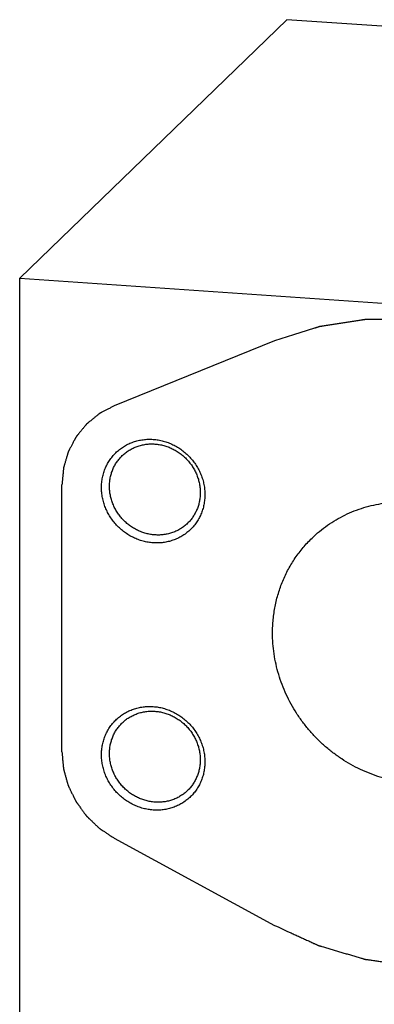
# Model space of a CAD drawing. Units: inches. Extents: x 0.3 to 21.7, y 0.3 to 16.7.
# Drawn here: x 8.7 to 10.3, y 7.6 to 11.8 of the extents above; entities that cross this region are included whole.
import ezdxf

# ---------------------------------------------------------------- set-up
doc = ezdxf.new("R2010")
doc.units = ezdxf.units.IN
doc.header["$LTSCALE"] = 1.21
doc.header["$MEASUREMENT"] = 0
doc.layers.get('0').update_dxf_attribs({"linetype": 'CONTINUOUS'})

msp = doc.modelspace()

# ---------------------------------------------------------------- linework, layer by layer
at = {"color": 7, "linetype": 'Continuous'}
for p, q in [((9.8839, 11.8181), (8.7353, 10.7086)), ((13.2647, 11.5836), (9.8839, 11.8181)), ((8.7353, 5.9997), (8.7353, 10.7086)), ((8.7353, 10.7086), (12.1161, 10.4741))]:
    msp.add_line(p, q, dxfattribs=at)
at = {"color": 4, "linetype": 'Continuous'}
for p, q in [((9.8306, 10.4388), (9.141, 10.1597)), ((8.9169, 8.6733), (8.9169, 9.8209)), ((9.141, 8.3035), (9.8306, 7.9287))]:
    msp.add_line(p, q, dxfattribs=at)
for points, knots in [([(11.0208, 10.3563), (11.0089, 10.3617), (10.9852, 10.3725), (10.9556, 10.386), (10.9319, 10.3969), (10.9141, 10.405), (10.8963, 10.4131), (10.8815, 10.4199), (10.8696, 10.4253), (10.8607, 10.4294), (10.8533, 10.4327), (10.8474, 10.4354), (10.8429, 10.4375), (10.8392, 10.4392), (10.8363, 10.4405), (10.8344, 10.4414), (10.8329, 10.442), (10.832, 10.4425), (10.8313, 10.4428), (10.831, 10.4429), (10.8306, 10.443), (10.8301, 10.4432), (10.8289, 10.4435), (10.8272, 10.444), (10.8249, 10.4447), (10.8225, 10.4454), (10.8194, 10.4463), (10.814, 10.4479), (10.8063, 10.4502), (10.797, 10.453), (10.7877, 10.4557), (10.7784, 10.4585), (10.766, 10.4622), (10.7505, 10.4667), (10.7318, 10.4723), (10.7132, 10.4778), (10.6977, 10.4823), (10.6853, 10.486), (10.676, 10.4888), (10.6667, 10.4915), (10.6574, 10.4943), (10.6497, 10.4966), (10.6443, 10.4982), (10.6412, 10.4991), (10.6388, 10.4998), (10.6365, 10.5005), (10.6348, 10.501), (10.6336, 10.5013), (10.6331, 10.5015), (10.6327, 10.5016), (10.6323, 10.5017), (10.6316, 10.5018), (10.6307, 10.5019), (10.6291, 10.5021), (10.6271, 10.5024), (10.6239, 10.5029), (10.62, 10.5035), (10.6152, 10.5042), (10.6089, 10.5051), (10.6009, 10.5062), (10.5914, 10.5076), (10.5788, 10.5095), (10.5629, 10.5118), (10.5439, 10.5146), (10.5249, 10.5173), (10.5058, 10.5201), (10.49, 10.5224), (10.4773, 10.5243), (10.4678, 10.5256), (10.4599, 10.5268), (10.4535, 10.5277), (10.4488, 10.5284), (10.444, 10.5291), (10.4401, 10.5297), (10.4369, 10.5301), (10.4349, 10.5304), (10.4333, 10.5307), (10.4322, 10.5308), (10.4312, 10.531), (10.4305, 10.5311), (10.4301, 10.5311), (10.4298, 10.5312), (10.4295, 10.5312), (10.4291, 10.5312), (10.4284, 10.5312), (10.4273, 10.5312), (10.4261, 10.5312), (10.4245, 10.5312), (10.4225, 10.5312), (10.4192, 10.5312), (10.4152, 10.5311), (10.4103, 10.5311), (10.4054, 10.5311), (10.3989, 10.5311), (10.3908, 10.5311), (10.3811, 10.531), (10.3681, 10.531), (10.3519, 10.531), (10.3324, 10.5309), (10.3129, 10.5308), (10.2934, 10.5308), (10.2772, 10.5307), (10.2642, 10.5307), (10.2545, 10.5307), (10.2464, 10.5307), (10.2399, 10.5306), (10.235, 10.5306), (10.2309, 10.5306), (10.2277, 10.5306), (10.2257, 10.5306), (10.2241, 10.5306), (10.223, 10.5306), (10.2223, 10.5306), (10.2219, 10.5306), (10.2215, 10.5305), (10.2211, 10.5304), (10.2199, 10.5303), (10.2181, 10.53), (10.2158, 10.5296), (10.2135, 10.5293), (10.2104, 10.5288), (10.205, 10.5279), (10.1972, 10.5267), (10.1879, 10.5253), (10.1786, 10.5239), (10.1693, 10.5224), (10.1569, 10.5205), (10.1414, 10.5181), (10.1228, 10.5152), (10.1041, 10.5123), (10.0886, 10.5099), (10.0762, 10.508), (10.0669, 10.5066), (10.0576, 10.5051), (10.0483, 10.5037), (10.0406, 10.5025), (10.0351, 10.5017), (10.032, 10.5012), (10.0297, 10.5008), (10.0274, 10.5005), (10.0256, 10.5002), (10.0245, 10.5), (10.024, 10.4999), (10.0236, 10.4999), (10.0232, 10.4998), (10.0225, 10.4996), (10.0216, 10.4993), (10.0201, 10.4988), (10.0182, 10.4982), (10.0152, 10.4972), (10.0114, 10.496), (10.0069, 10.4946), (10.0009, 10.4927), (9.9933, 10.4903), (9.9843, 10.4875), (9.9722, 10.4836), (9.9572, 10.4789), (9.9391, 10.4731), (9.921, 10.4674), (9.8969, 10.4598), (9.8667, 10.4502), (9.8426, 10.4426), (9.8306, 10.4388)], [0, 0, 0, 0, 0.03125, 0.0625, 0.078125, 0.09375, 0.109375, 0.125, 0.132812, 0.140625, 0.148438, 0.152344, 0.15625, 0.160156, 0.162109, 0.164062, 0.165039, 0.166016, 0.166504, 0.166748, 0.166992, 0.16748, 0.167969, 0.169922, 0.171875, 0.173828, 0.175781, 0.179688, 0.1875, 0.195312, 0.203125, 0.210938, 0.21875, 0.234375, 0.25, 0.265625, 0.28125, 0.289062, 0.296875, 0.304688, 0.3125, 0.320312, 0.324219, 0.326172, 0.328125, 0.330078, 0.332031, 0.33252, 0.333008, 0.333252, 0.333496, 0.333984, 0.334961, 0.335938, 0.337891, 0.339844, 0.34375, 0.347656, 0.351562, 0.359375, 0.367188, 0.375, 0.390625, 0.40625, 0.421875, 0.4375, 0.453125, 0.460938, 0.46875, 0.476562, 0.480469, 0.484375, 0.488281, 0.492188, 0.494141, 0.496094, 0.49707, 0.498047, 0.499023, 0.499512, 0.499756, 0.5, 0.500244, 0.500488, 0.500977, 0.501953, 0.50293, 0.503906, 0.505859, 0.507812, 0.511719, 0.515625, 0.519531, 0.523438, 0.53125, 0.539062, 0.546875, 0.5625, 0.578125, 0.59375, 0.609375, 0.625, 0.632812, 0.640625, 0.648438, 0.652344, 0.65625, 0.660156, 0.662109, 0.664062, 0.665039, 0.666016, 0.666504, 0.666748, 0.666992, 0.66748, 0.667969, 0.669922, 0.671875, 0.673828, 0.675781, 0.679688, 0.6875, 0.695312, 0.703125, 0.710938, 0.71875, 0.734375, 0.75, 0.765625, 0.78125, 0.789062, 0.796875, 0.804688, 0.8125, 0.820312, 0.824219, 0.826172, 0.828125, 0.830078, 0.832031, 0.83252, 0.833008, 0.833252, 0.833496, 0.833984, 0.834961, 0.835938, 0.837891, 0.839844, 0.84375, 0.847656, 0.851562, 0.859375, 0.867188, 0.875, 0.890625, 0.90625, 0.921875, 0.9375, 0.96875, 1, 1, 1, 1]), ([(9.141, 10.1597), (9.1372, 10.1576), (9.1294, 10.1535), (9.1196, 10.1485), (9.1118, 10.1444), (9.106, 10.1413), (9.1002, 10.1383), (9.0943, 10.1352), (9.0894, 10.1326), (9.086, 10.1309), (9.0841, 10.1298), (9.0826, 10.1291), (9.0812, 10.1283), (9.0801, 10.1277), (9.0793, 10.1274), (9.079, 10.1272), (9.0788, 10.1271), (9.0786, 10.1269), (9.0782, 10.1266), (9.0777, 10.1262), (9.0768, 10.1255), (9.0757, 10.1246), (9.074, 10.1232), (9.0718, 10.1214), (9.0692, 10.1193), (9.0658, 10.1165), (9.0614, 10.113), (9.0562, 10.1088), (9.051, 10.1046), (9.0458, 10.1004), (9.0407, 10.0961), (9.0363, 10.0926), (9.0329, 10.0898), (9.0303, 10.0877), (9.0281, 10.086), (9.0264, 10.0846), (9.0253, 10.0837), (9.0244, 10.083), (9.0239, 10.0825), (9.0235, 10.0822), (9.0233, 10.082), (9.0231, 10.0818), (9.0229, 10.0816), (9.0224, 10.0809), (9.0216, 10.0799), (9.0205, 10.0786), (9.0194, 10.0774), (9.018, 10.0756), (9.0156, 10.0726), (9.012, 10.0683), (9.0078, 10.0631), (9.0035, 10.058), (8.9993, 10.0528), (8.995, 10.0476), (8.9915, 10.0433), (8.9887, 10.0399), (8.9866, 10.0373), (8.9844, 10.0347), (8.9827, 10.0325), (8.9813, 10.0308), (8.9804, 10.0297), (8.9797, 10.0289), (8.9791, 10.0282), (8.9787, 10.0277), (8.9784, 10.0273), (8.9782, 10.0271), (8.9781, 10.0269), (8.978, 10.0267), (8.9778, 10.0265), (8.9776, 10.0261), (8.9773, 10.0254), (8.9769, 10.0247), (8.9764, 10.0237), (8.9757, 10.0225), (8.9747, 10.0205), (8.9734, 10.018), (8.9718, 10.015), (8.9702, 10.0121), (8.9681, 10.0081), (8.9655, 10.0032), (8.9623, 9.9972), (8.9592, 9.9913), (8.9561, 9.9853), (8.9529, 9.9794), (8.9503, 9.9744), (8.9485, 9.9709), (8.9474, 9.969), (8.9466, 9.9675), (8.9458, 9.966), (8.9452, 9.9649), (8.9448, 9.9641), (8.9447, 9.9638), (8.9445, 9.9636), (8.9445, 9.9633), (8.9443, 9.9628), (8.9441, 9.9622), (8.9438, 9.9611), (8.9434, 9.9597), (8.9427, 9.9575), (8.9419, 9.9548), (8.941, 9.9516), (8.9397, 9.9472), (8.9381, 9.9418), (8.9361, 9.9353), (8.9342, 9.9288), (8.9323, 9.9223), (8.9303, 9.9158), (8.9287, 9.9103), (8.9274, 9.906), (8.9265, 9.9028), (8.9257, 9.9), (8.925, 9.8979), (8.9246, 9.8965), (8.9243, 9.8954), (8.9241, 9.8948), (8.9239, 9.8943), (8.9239, 9.894), (8.9239, 9.8937), (8.9238, 9.8934), (8.9237, 9.8925), (8.9236, 9.8912), (8.9235, 9.8895), (8.9233, 9.8878), (8.9231, 9.8855), (8.9227, 9.8815), (8.9221, 9.8758), (8.9215, 9.8689), (8.9208, 9.862), (8.9202, 9.8552), (8.9193, 9.846), (8.9182, 9.8346), (8.9173, 9.8254), (8.9169, 9.8209)], [0, 0, 0, 0, 0.03125, 0.0625, 0.078125, 0.09375, 0.109375, 0.125, 0.140625, 0.148438, 0.152344, 0.15625, 0.160156, 0.164062, 0.165039, 0.166016, 0.166504, 0.166992, 0.167969, 0.169922, 0.171875, 0.175781, 0.179688, 0.1875, 0.195312, 0.203125, 0.21875, 0.234375, 0.25, 0.265625, 0.28125, 0.296875, 0.304688, 0.3125, 0.320312, 0.324219, 0.328125, 0.330078, 0.332031, 0.333008, 0.333496, 0.333984, 0.334961, 0.335938, 0.339844, 0.34375, 0.347656, 0.351562, 0.359375, 0.375, 0.390625, 0.40625, 0.421875, 0.4375, 0.453125, 0.460938, 0.46875, 0.476562, 0.484375, 0.488281, 0.492188, 0.494141, 0.496094, 0.498047, 0.499023, 0.499512, 0.5, 0.500488, 0.500977, 0.501953, 0.503906, 0.505859, 0.507812, 0.511719, 0.515625, 0.523438, 0.53125, 0.539062, 0.546875, 0.5625, 0.578125, 0.59375, 0.609375, 0.625, 0.640625, 0.648438, 0.652344, 0.65625, 0.660156, 0.664062, 0.665039, 0.666016, 0.666504, 0.666992, 0.667969, 0.669922, 0.671875, 0.675781, 0.679688, 0.6875, 0.695312, 0.703125, 0.71875, 0.734375, 0.75, 0.765625, 0.78125, 0.796875, 0.804688, 0.8125, 0.820312, 0.824219, 0.828125, 0.830078, 0.832031, 0.833008, 0.833496, 0.833984, 0.834961, 0.835938, 0.839844, 0.84375, 0.847656, 0.851562, 0.859375, 0.875, 0.890625, 0.90625, 0.921875, 0.9375, 0.96875, 1, 1, 1, 1]), ([(8.9169, 8.6733), (8.9173, 8.6688), (8.9182, 8.6597), (8.9192, 8.6484), (8.92, 8.6393), (8.9207, 8.6325), (8.9213, 8.6257), (8.9219, 8.6189), (8.9224, 8.6132), (8.9228, 8.6092), (8.923, 8.607), (8.9232, 8.6053), (8.9233, 8.6036), (8.9235, 8.6023), (8.9235, 8.6014), (8.9236, 8.6011), (8.9236, 8.6008), (8.9237, 8.6005), (8.9238, 8.6), (8.924, 8.5993), (8.9243, 8.5982), (8.9247, 8.5968), (8.9253, 8.5945), (8.9261, 8.5917), (8.9271, 8.5883), (8.9284, 8.5838), (8.93, 8.5781), (8.9319, 8.5713), (8.9338, 8.5646), (8.9357, 8.5578), (8.9376, 8.551), (8.9392, 8.5453), (8.9404, 8.5408), (8.9414, 8.5374), (8.9422, 8.5346), (8.9428, 8.5323), (8.9432, 8.5309), (8.9435, 8.5298), (8.9437, 8.5291), (8.9439, 8.5286), (8.944, 8.5283), (8.9441, 8.528), (8.9443, 8.5277), (8.9447, 8.5269), (8.9452, 8.5257), (8.946, 8.5241), (8.9468, 8.5225), (8.9478, 8.5204), (8.9497, 8.5167), (8.9523, 8.5113), (8.9554, 8.5049), (8.9585, 8.4985), (8.9616, 8.4922), (8.9647, 8.4858), (8.9673, 8.4804), (8.9694, 8.4762), (8.971, 8.473), (8.9725, 8.4698), (8.9738, 8.4671), (8.9749, 8.465), (8.9755, 8.4636), (8.9761, 8.4626), (8.9764, 8.4618), (8.9768, 8.4611), (8.977, 8.4607), (8.9771, 8.4604), (8.9772, 8.4602), (8.9774, 8.46), (8.9775, 8.4598), (8.9778, 8.4593), (8.9783, 8.4587), (8.9788, 8.458), (8.9795, 8.4571), (8.9804, 8.4559), (8.9818, 8.4539), (8.9836, 8.4515), (8.9857, 8.4486), (8.9878, 8.4457), (8.9906, 8.4419), (8.9941, 8.4371), (8.9983, 8.4313), (9.0026, 8.4255), (9.0068, 8.4198), (9.011, 8.414), (9.0145, 8.4092), (9.017, 8.4058), (9.0184, 8.4039), (9.0194, 8.4024), (9.0205, 8.401), (9.0213, 8.3999), (9.0218, 8.3992), (9.022, 8.3989), (9.0222, 8.3986), (9.0224, 8.3984), (9.0228, 8.3981), (9.0233, 8.3975), (9.0242, 8.3967), (9.0253, 8.3957), (9.027, 8.394), (9.0292, 8.392), (9.0317, 8.3895), (9.0352, 8.3862), (9.0412, 8.3804), (9.0499, 8.3722), (9.0585, 8.3639), (9.0645, 8.3581), (9.068, 8.3548), (9.0706, 8.3524), (9.0727, 8.3503), (9.0744, 8.3486), (9.0755, 8.3476), (9.0764, 8.3468), (9.0769, 8.3463), (9.0773, 8.3459), (9.0775, 8.3457), (9.0778, 8.3455), (9.0781, 8.3453), (9.0788, 8.3448), (9.0799, 8.3441), (9.0814, 8.3431), (9.0829, 8.3421), (9.0849, 8.3408), (9.0884, 8.3385), (9.0934, 8.3352), (9.0993, 8.3312), (9.1053, 8.3272), (9.1112, 8.3233), (9.1192, 8.318), (9.1291, 8.3114), (9.1371, 8.3061), (9.141, 8.3035)], [0, 0, 0, 0, 0.03125, 0.0625, 0.078125, 0.09375, 0.109375, 0.125, 0.140625, 0.148438, 0.152344, 0.15625, 0.160156, 0.164062, 0.165039, 0.166016, 0.166504, 0.166992, 0.167969, 0.169922, 0.171875, 0.175781, 0.179688, 0.1875, 0.195312, 0.203125, 0.21875, 0.234375, 0.25, 0.265625, 0.28125, 0.296875, 0.304688, 0.3125, 0.320312, 0.324219, 0.328125, 0.330078, 0.332031, 0.333008, 0.333496, 0.333984, 0.334961, 0.335938, 0.339844, 0.34375, 0.347656, 0.351562, 0.359375, 0.375, 0.390625, 0.40625, 0.421875, 0.4375, 0.453125, 0.460938, 0.46875, 0.476562, 0.484375, 0.488281, 0.492188, 0.494141, 0.496094, 0.498047, 0.499023, 0.499512, 0.5, 0.500488, 0.500977, 0.501953, 0.503906, 0.505859, 0.507812, 0.511719, 0.515625, 0.523438, 0.53125, 0.539062, 0.546875, 0.5625, 0.578125, 0.59375, 0.609375, 0.625, 0.640625, 0.648438, 0.652344, 0.65625, 0.660156, 0.664062, 0.665039, 0.666016, 0.666504, 0.666992, 0.667969, 0.669922, 0.671875, 0.675781, 0.679688, 0.6875, 0.695312, 0.703125, 0.71875, 0.75, 0.78125, 0.796875, 0.804688, 0.8125, 0.820312, 0.824219, 0.828125, 0.830078, 0.832031, 0.833008, 0.833496, 0.833984, 0.834961, 0.835938, 0.839844, 0.84375, 0.847656, 0.851562, 0.859375, 0.875, 0.890625, 0.90625, 0.921875, 0.9375, 0.96875, 1, 1, 1, 1]), ([(9.8306, 7.9287), (9.8424, 7.9233), (9.8661, 7.9124), (9.8958, 7.8989), (9.9195, 7.8881), (9.9373, 7.88), (9.9551, 7.8718), (9.9699, 7.8651), (9.9818, 7.8597), (9.9907, 7.8556), (9.9981, 7.8522), (10.004, 7.8495), (10.0084, 7.8475), (10.0121, 7.8458), (10.0151, 7.8444), (10.017, 7.8436), (10.0184, 7.8429), (10.0194, 7.8425), (10.02, 7.8422), (10.0204, 7.842), (10.0208, 7.8419), (10.0213, 7.8418), (10.0224, 7.8414), (10.0242, 7.8409), (10.0265, 7.8402), (10.0288, 7.8395), (10.0319, 7.8386), (10.0374, 7.837), (10.0451, 7.8347), (10.0544, 7.832), (10.0637, 7.8292), (10.073, 7.8265), (10.0854, 7.8228), (10.1009, 7.8182), (10.1195, 7.8127), (10.1381, 7.8072), (10.1536, 7.8026), (10.166, 7.7989), (10.1753, 7.7962), (10.1846, 7.7934), (10.1939, 7.7907), (10.2017, 7.7884), (10.2071, 7.7868), (10.2102, 7.7858), (10.2125, 7.7852), (10.2148, 7.7845), (10.2166, 7.784), (10.2178, 7.7836), (10.2182, 7.7835), (10.2186, 7.7833), (10.219, 7.7833), (10.2197, 7.7832), (10.2207, 7.783), (10.2223, 7.7828), (10.2243, 7.7825), (10.2274, 7.7821), (10.2314, 7.7815), (10.2362, 7.7808), (10.2425, 7.7799), (10.2504, 7.7787), (10.2599, 7.7773), (10.2726, 7.7755), (10.2885, 7.7732), (10.3075, 7.7704), (10.3265, 7.7676), (10.3455, 7.7648), (10.3614, 7.7625), (10.374, 7.7607), (10.3836, 7.7593), (10.3915, 7.7581), (10.3978, 7.7572), (10.4026, 7.7565), (10.4073, 7.7558), (10.4113, 7.7553), (10.4145, 7.7548), (10.4164, 7.7545), (10.418, 7.7543), (10.4192, 7.7541), (10.4202, 7.754), (10.4209, 7.7539), (10.4213, 7.7538), (10.4216, 7.7537), (10.4219, 7.7538), (10.4223, 7.7538), (10.423, 7.7538), (10.424, 7.7538), (10.4252, 7.7538), (10.4269, 7.7538), (10.4289, 7.7538), (10.4321, 7.7538), (10.4362, 7.7538), (10.4411, 7.7538), (10.4459, 7.7538), (10.4524, 7.7538), (10.4605, 7.7539), (10.4703, 7.7539), (10.4833, 7.7539), (10.4995, 7.754), (10.519, 7.754), (10.5384, 7.7541), (10.5579, 7.7542), (10.5742, 7.7542), (10.5871, 7.7542), (10.5969, 7.7543), (10.605, 7.7543), (10.6115, 7.7543), (10.6164, 7.7543), (10.6204, 7.7543), (10.6237, 7.7543), (10.6257, 7.7543), (10.6273, 7.7543), (10.6283, 7.7544), (10.629, 7.7544), (10.6294, 7.7544), (10.6298, 7.7544), (10.6303, 7.7545), (10.6315, 7.7547), (10.6332, 7.755), (10.6355, 7.7553), (10.6379, 7.7557), (10.641, 7.7562), (10.6464, 7.757), (10.6542, 7.7582), (10.6635, 7.7596), (10.6728, 7.7611), (10.6821, 7.7625), (10.6945, 7.7644), (10.71, 7.7668), (10.7286, 7.7697), (10.7472, 7.7726), (10.7627, 7.775), (10.7751, 7.7769), (10.7844, 7.7784), (10.7937, 7.7798), (10.8031, 7.7812), (10.8108, 7.7824), (10.8162, 7.7833), (10.8193, 7.7838), (10.8217, 7.7841), (10.824, 7.7845), (10.8257, 7.7848), (10.8269, 7.7849), (10.8274, 7.785), (10.8278, 7.7851), (10.8282, 7.7852), (10.8288, 7.7854), (10.8298, 7.7857), (10.8313, 7.7862), (10.8331, 7.7867), (10.8362, 7.7877), (10.8399, 7.7889), (10.8444, 7.7903), (10.8505, 7.7922), (10.858, 7.7946), (10.8671, 7.7975), (10.8791, 7.8013), (10.8942, 7.8061), (10.9123, 7.8118), (10.9304, 7.8175), (10.9545, 7.8252), (10.9846, 7.8347), (11.0087, 7.8423), (11.0208, 7.8461)], [0, 0, 0, 0, 0.03125, 0.0625, 0.078125, 0.09375, 0.109375, 0.125, 0.132812, 0.140625, 0.148438, 0.152344, 0.15625, 0.160156, 0.162109, 0.164062, 0.165039, 0.166016, 0.166504, 0.166748, 0.166992, 0.16748, 0.167969, 0.169922, 0.171875, 0.173828, 0.175781, 0.179688, 0.1875, 0.195312, 0.203125, 0.210938, 0.21875, 0.234375, 0.25, 0.265625, 0.28125, 0.289062, 0.296875, 0.304688, 0.3125, 0.320312, 0.324219, 0.326172, 0.328125, 0.330078, 0.332031, 0.33252, 0.333008, 0.333252, 0.333496, 0.333984, 0.334961, 0.335938, 0.337891, 0.339844, 0.34375, 0.347656, 0.351562, 0.359375, 0.367188, 0.375, 0.390625, 0.40625, 0.421875, 0.4375, 0.453125, 0.460938, 0.46875, 0.476562, 0.480469, 0.484375, 0.488281, 0.492188, 0.494141, 0.496094, 0.49707, 0.498047, 0.499023, 0.499512, 0.499756, 0.5, 0.500244, 0.500488, 0.500977, 0.501953, 0.50293, 0.503906, 0.505859, 0.507812, 0.511719, 0.515625, 0.519531, 0.523438, 0.53125, 0.539062, 0.546875, 0.5625, 0.578125, 0.59375, 0.609375, 0.625, 0.632812, 0.640625, 0.648438, 0.652344, 0.65625, 0.660156, 0.662109, 0.664062, 0.665039, 0.666016, 0.666504, 0.666748, 0.666992, 0.66748, 0.667969, 0.669922, 0.671875, 0.673828, 0.675781, 0.679688, 0.6875, 0.695312, 0.703125, 0.710938, 0.71875, 0.734375, 0.75, 0.765625, 0.78125, 0.789062, 0.796875, 0.804688, 0.8125, 0.820312, 0.824219, 0.826172, 0.828125, 0.830078, 0.832031, 0.83252, 0.833008, 0.833252, 0.833496, 0.833984, 0.834961, 0.835938, 0.837891, 0.839844, 0.84375, 0.847656, 0.851562, 0.859375, 0.867188, 0.875, 0.890625, 0.90625, 0.921875, 0.9375, 0.96875, 1, 1, 1, 1])]:
    msp.add_open_spline(points, degree=3, knots=knots, dxfattribs=at)
at = {"color": 7, "linetype": 'Continuous'}
for points, knots in [([(9.3091, 9.5715), (9.3018, 9.572), (9.2872, 9.5737), (9.2656, 9.5785), (9.2444, 9.5852), (9.2239, 9.594), (9.2041, 9.6047), (9.1854, 9.6172), (9.1679, 9.6315), (9.1517, 9.6472), (9.1371, 9.6644), (9.1241, 9.6828), (9.1128, 9.7023), (9.1035, 9.7227), (9.0962, 9.7438), (9.0908, 9.7653), (9.0876, 9.7871), (9.0866, 9.809), (9.0876, 9.8308), (9.0908, 9.8521), (9.0961, 9.873), (9.1035, 9.893), (9.1128, 9.9121), (9.124, 9.9301), (9.1371, 9.9468), (9.1517, 9.9619), (9.1679, 9.9755), (9.1855, 9.9873), (9.2042, 9.9972), (9.224, 10.0052), (9.2445, 10.0111), (9.2657, 10.0149), (9.2873, 10.0166), (9.3018, 10.0163), (9.3091, 10.0158)], [0, 0, 0, 0, 0.031403, 0.06301, 0.094807, 0.126773, 0.158881, 0.191097, 0.223385, 0.255706, 0.28802, 0.320287, 0.352469, 0.38453, 0.41644, 0.448172, 0.479708, 0.511036, 0.542152, 0.57306, 0.603772, 0.634308, 0.664695, 0.694968, 0.725163, 0.755323, 0.785491, 0.81571, 0.846018, 0.876455, 0.90705, 0.937829, 0.968809, 1, 1, 1, 1]), ([(9.176, 9.946), (9.1782, 9.9481), (9.1829, 9.9524), (9.1902, 9.9584), (9.1978, 9.964), (9.2058, 9.9692), (9.214, 9.974), (9.2225, 9.9783), (9.2312, 9.9822), (9.2401, 9.9856), (9.2492, 9.9886), (9.2585, 9.9911), (9.2679, 9.9931), (9.2806, 9.9952), (9.2968, 9.9965), (9.3098, 9.9962), (9.3163, 9.9958)], [0, 0, 0, 0, 0.061653, 0.123329, 0.185052, 0.246842, 0.308721, 0.370711, 0.43283, 0.495097, 0.557527, 0.620135, 0.682933, 0.745933, 0.872526, 1, 1, 1, 1]), ([(9.3091, 10.0158), (9.3164, 10.0153), (9.331, 10.0136), (9.3525, 10.0089), (9.3737, 10.0021), (9.3943, 9.9933), (9.414, 9.9826), (9.4327, 9.9701), (9.4502, 9.9559), (9.4664, 9.9401), (9.4811, 9.9229), (9.4941, 9.9045), (9.5053, 9.885), (9.5146, 9.8646), (9.522, 9.8436), (9.5273, 9.822), (9.5305, 9.8002), (9.5316, 9.7783), (9.5305, 9.7566), (9.5273, 9.7352), (9.522, 9.7144), (9.5147, 9.6943), (9.5053, 9.6752), (9.4941, 9.6572), (9.4811, 9.6406), (9.4664, 9.6254), (9.4502, 9.6119), (9.4327, 9.6001), (9.4139, 9.5901), (9.3942, 9.5822), (9.3736, 9.5762), (9.3524, 9.5724), (9.3308, 9.5707), (9.3163, 9.571), (9.3091, 9.5715)], [0, 0, 0, 0, 0.031403, 0.06301, 0.094807, 0.126773, 0.158881, 0.191097, 0.223385, 0.255706, 0.28802, 0.320287, 0.352469, 0.38453, 0.41644, 0.448172, 0.479708, 0.511036, 0.542152, 0.57306, 0.603772, 0.634308, 0.664695, 0.694968, 0.725163, 0.755323, 0.785491, 0.81571, 0.846018, 0.876455, 0.90705, 0.937829, 0.968809, 1, 1, 1, 1]), ([(9.3163, 9.9958), (9.3227, 9.9953), (9.3355, 9.9938), (9.3545, 9.9897), (9.3731, 9.9837), (9.3911, 9.976), (9.4085, 9.9666), (9.4249, 9.9556), (9.4403, 9.9431), (9.4545, 9.9293), (9.4674, 9.9142), (9.4788, 9.898), (9.4887, 9.8809), (9.4969, 9.863), (9.5033, 9.8445), (9.508, 9.8256), (9.5108, 9.8064), (9.5114, 9.7935), (9.5114, 9.7871)], [0, 0, 0, 0, 0.061449, 0.123298, 0.185519, 0.248071, 0.3109, 0.37394, 0.437122, 0.500368, 0.5636, 0.626741, 0.689714, 0.752452, 0.814893, 0.876987, 0.938697, 1, 1, 1, 1]), ([(9.1212, 9.8142), (9.1212, 9.8204), (9.1218, 9.8328), (9.1245, 9.8512), (9.1289, 9.8691), (9.1351, 9.8864), (9.143, 9.9029), (9.1524, 9.9185), (9.1634, 9.9329), (9.1716, 9.9418), (9.176, 9.946)], [0, 0, 0, 0, 0.127348, 0.253861, 0.379588, 0.504605, 0.629017, 0.752953, 0.876561, 1, 1, 1, 1]), ([(9.3163, 9.6056), (9.3099, 9.606), (9.2971, 9.6075), (9.2781, 9.6117), (9.2595, 9.6176), (9.2415, 9.6253), (9.2242, 9.6347), (9.2077, 9.6457), (9.1923, 9.6582), (9.1781, 9.6721), (9.1653, 9.6872), (9.1538, 9.7033), (9.144, 9.7205), (9.1358, 9.7384), (9.1293, 9.7569), (9.1247, 9.7758), (9.1218, 9.7949), (9.1212, 9.8078), (9.1212, 9.8142)], [0, 0, 0, 0, 0.061449, 0.123298, 0.185519, 0.248071, 0.3109, 0.37394, 0.437122, 0.500368, 0.5636, 0.626741, 0.689714, 0.752452, 0.814893, 0.876987, 0.938697, 1, 1, 1, 1]), ([(9.5114, 9.7871), (9.5114, 9.7809), (9.5108, 9.7685), (9.5082, 9.7501), (9.5037, 9.7322), (9.4975, 9.7149), (9.4897, 9.6984), (9.4802, 9.6829), (9.4692, 9.6684), (9.461, 9.6596), (9.4567, 9.6554)], [0, 0, 0, 0, 0.127348, 0.253861, 0.379588, 0.504605, 0.629017, 0.752953, 0.876561, 1, 1, 1, 1]), ([(9.9915, 9.592), (10.0018, 9.602), (10.0234, 9.6212), (10.0579, 9.6474), (10.0945, 9.6708), (10.1328, 9.6913), (10.1728, 9.7088), (10.2142, 9.7232), (10.2567, 9.7343), (10.3002, 9.7423), (10.3444, 9.7469), (10.389, 9.7482), (10.4338, 9.7461), (10.4785, 9.7408), (10.523, 9.7321), (10.5669, 9.7202), (10.61, 9.7051), (10.6521, 9.687), (10.693, 9.6658), (10.7324, 9.6418), (10.7702, 9.615), (10.806, 9.5857), (10.8397, 9.5539), (10.8712, 9.5198), (10.9002, 9.4837), (10.9266, 9.4456), (10.9503, 9.406), (10.971, 9.3648), (10.9888, 9.3225), (11.0035, 9.2791), (11.015, 9.2351), (11.0233, 9.1904), (11.0283, 9.1456), (11.0294, 9.1156), (11.0294, 9.1006)], [0, 0, 0, 0, 0.029942, 0.059909, 0.089924, 0.12001, 0.150188, 0.180475, 0.21089, 0.241444, 0.272147, 0.303007, 0.334026, 0.365203, 0.396535, 0.428014, 0.45963, 0.49137, 0.523218, 0.555155, 0.587163, 0.61922, 0.651304, 0.683392, 0.715461, 0.747489, 0.779454, 0.811336, 0.843116, 0.874778, 0.906307, 0.937692, 0.968925, 1, 1, 1, 1]), ([(9.4567, 9.6554), (9.4544, 9.6532), (9.4497, 9.6489), (9.4424, 9.6429), (9.4348, 9.6373), (9.4269, 9.6321), (9.4187, 9.6273), (9.4102, 9.623), (9.4015, 9.6191), (9.3926, 9.6157), (9.3835, 9.6127), (9.3742, 9.6102), (9.3648, 9.6082), (9.352, 9.6062), (9.3358, 9.6048), (9.3228, 9.6051), (9.3163, 9.6056)], [0, 0, 0, 0, 0.061653, 0.123329, 0.185052, 0.246842, 0.308721, 0.370711, 0.43283, 0.495097, 0.557527, 0.620135, 0.682933, 0.745933, 0.872526, 1, 1, 1, 1]), ([(9.822, 9.1843), (9.822, 9.194), (9.8224, 9.2132), (9.8245, 9.242), (9.828, 9.2705), (9.8328, 9.2988), (9.839, 9.3267), (9.8466, 9.3541), (9.8555, 9.3811), (9.8657, 9.4075), (9.8772, 9.4334), (9.89, 9.4585), (9.904, 9.4829), (9.9192, 9.5066), (9.9356, 9.5293), (9.9531, 9.5512), (9.9717, 9.5722), (9.9848, 9.5855), (9.9915, 9.592)], [0, 0, 0, 0, 0.063778, 0.127345, 0.190702, 0.253856, 0.316813, 0.379582, 0.442173, 0.504599, 0.566874, 0.629012, 0.691032, 0.75295, 0.814785, 0.876559, 0.93829, 1, 1, 1, 1]), ([(10.8599, 8.6929), (10.8495, 8.6829), (10.828, 8.6637), (10.7934, 8.6375), (10.7569, 8.6141), (10.7185, 8.5936), (10.6785, 8.5761), (10.6372, 8.5618), (10.5946, 8.5506), (10.5512, 8.5427), (10.507, 8.5381), (10.4624, 8.5368), (10.4176, 8.5388), (10.3729, 8.5442), (10.3284, 8.5528), (10.2845, 8.5647), (10.2413, 8.5798), (10.1992, 8.598), (10.1583, 8.6191), (10.1189, 8.6431), (10.0812, 8.6699), (10.0454, 8.6993), (10.0116, 8.7311), (9.9802, 8.7651), (9.9512, 8.8013), (9.9247, 8.8393), (9.9011, 8.879), (9.8803, 8.9201), (9.8625, 8.9625), (9.8479, 9.0058), (9.8363, 9.0499), (9.8281, 9.0945), (9.8231, 9.1394), (9.822, 9.1694), (9.822, 9.1843)], [0, 0, 0, 0, 0.029942, 0.059909, 0.089924, 0.12001, 0.150188, 0.180475, 0.21089, 0.241444, 0.272147, 0.303007, 0.334026, 0.365203, 0.396535, 0.428014, 0.45963, 0.49137, 0.523218, 0.555155, 0.587163, 0.61922, 0.651304, 0.683392, 0.715461, 0.747489, 0.779454, 0.811336, 0.843116, 0.874778, 0.906307, 0.937692, 0.968925, 1, 1, 1, 1]), ([(9.3091, 8.424), (9.3018, 8.4245), (9.2872, 8.4262), (9.2656, 8.4309), (9.2444, 8.4377), (9.2239, 8.4465), (9.2041, 8.4572), (9.1854, 8.4697), (9.1679, 8.4839), (9.1517, 8.4997), (9.1371, 8.5169), (9.1241, 8.5353), (9.1128, 8.5548), (9.1035, 8.5752), (9.0962, 8.5963), (9.0908, 8.6178), (9.0876, 8.6396), (9.0866, 8.6615), (9.0876, 8.6832), (9.0908, 8.7046), (9.0961, 8.7254), (9.1035, 8.7455), (9.1128, 8.7646), (9.124, 8.7826), (9.1371, 8.7992), (9.1517, 8.8144), (9.1679, 8.828), (9.1855, 8.8398), (9.2042, 8.8497), (9.224, 8.8577), (9.2445, 8.8636), (9.2657, 8.8674), (9.2873, 8.8691), (9.3018, 8.8688), (9.3091, 8.8683)], [0, 0, 0, 0, 0.031403, 0.06301, 0.094807, 0.126773, 0.158881, 0.191097, 0.223385, 0.255706, 0.28802, 0.320287, 0.352469, 0.38453, 0.41644, 0.448172, 0.479708, 0.511036, 0.542152, 0.57306, 0.603772, 0.634308, 0.664695, 0.694968, 0.725163, 0.755323, 0.785491, 0.81571, 0.846018, 0.876455, 0.90705, 0.937829, 0.968809, 1, 1, 1, 1]), ([(9.176, 8.7984), (9.1782, 8.8006), (9.1829, 8.8049), (9.1902, 8.8109), (9.1978, 8.8165), (9.2058, 8.8217), (9.214, 8.8265), (9.2225, 8.8308), (9.2312, 8.8347), (9.2401, 8.8381), (9.2492, 8.8411), (9.2585, 8.8436), (9.2679, 8.8456), (9.2806, 8.8476), (9.2968, 8.849), (9.3098, 8.8487), (9.3163, 8.8483)], [0, 0, 0, 0, 0.061653, 0.123329, 0.185052, 0.246842, 0.308721, 0.370711, 0.43283, 0.495097, 0.557527, 0.620135, 0.682933, 0.745933, 0.872526, 1, 1, 1, 1]), ([(9.3091, 8.8683), (9.3164, 8.8678), (9.331, 8.8661), (9.3525, 8.8614), (9.3737, 8.8546), (9.3943, 8.8458), (9.414, 8.8351), (9.4327, 8.8226), (9.4502, 8.8084), (9.4664, 8.7926), (9.4811, 8.7754), (9.4941, 8.757), (9.5053, 8.7375), (9.5146, 8.7171), (9.522, 8.696), (9.5273, 8.6745), (9.5305, 8.6527), (9.5316, 8.6308), (9.5305, 8.6091), (9.5273, 8.5877), (9.522, 8.5668), (9.5147, 8.5468), (9.5053, 8.5277), (9.4941, 8.5097), (9.4811, 8.4931), (9.4664, 8.4779), (9.4502, 8.4643), (9.4327, 8.4525), (9.4139, 8.4426), (9.3942, 8.4346), (9.3736, 8.4287), (9.3524, 8.4249), (9.3308, 8.4232), (9.3163, 8.4235), (9.3091, 8.424)], [0, 0, 0, 0, 0.031403, 0.06301, 0.094807, 0.126773, 0.158881, 0.191097, 0.223385, 0.255706, 0.28802, 0.320287, 0.352469, 0.38453, 0.41644, 0.448172, 0.479708, 0.511036, 0.542152, 0.57306, 0.603772, 0.634308, 0.664695, 0.694968, 0.725163, 0.755323, 0.785491, 0.81571, 0.846018, 0.876455, 0.90705, 0.937829, 0.968809, 1, 1, 1, 1]), ([(9.3163, 8.8483), (9.3227, 8.8478), (9.3355, 8.8463), (9.3545, 8.8422), (9.3731, 8.8362), (9.3911, 8.8285), (9.4085, 8.8191), (9.4249, 8.8081), (9.4403, 8.7956), (9.4545, 8.7818), (9.4674, 8.7667), (9.4788, 8.7505), (9.4887, 8.7334), (9.4969, 8.7155), (9.5033, 8.697), (9.508, 8.678), (9.5108, 8.6589), (9.5114, 8.646), (9.5114, 8.6396)], [0, 0, 0, 0, 0.061449, 0.123298, 0.185519, 0.248071, 0.3109, 0.37394, 0.437122, 0.500368, 0.5636, 0.626741, 0.689714, 0.752452, 0.814893, 0.876987, 0.938697, 1, 1, 1, 1]), ([(9.1212, 8.6667), (9.1212, 8.6729), (9.1218, 8.6853), (9.1245, 8.7037), (9.1289, 8.7216), (9.1351, 8.7389), (9.143, 8.7554), (9.1524, 8.7709), (9.1634, 8.7854), (9.1716, 8.7942), (9.176, 8.7984)], [0, 0, 0, 0, 0.127348, 0.253861, 0.379588, 0.504605, 0.629017, 0.752953, 0.876561, 1, 1, 1, 1]), ([(9.3163, 8.458), (9.3099, 8.4585), (9.2971, 8.46), (9.2781, 8.4641), (9.2595, 8.4701), (9.2415, 8.4778), (9.2242, 8.4872), (9.2077, 8.4982), (9.1923, 8.5107), (9.1781, 8.5245), (9.1653, 8.5396), (9.1538, 8.5558), (9.144, 8.5729), (9.1358, 8.5908), (9.1293, 8.6093), (9.1247, 8.6283), (9.1218, 8.6474), (9.1212, 8.6603), (9.1212, 8.6667)], [0, 0, 0, 0, 0.061449, 0.123298, 0.185519, 0.248071, 0.3109, 0.37394, 0.437122, 0.500368, 0.5636, 0.626741, 0.689714, 0.752452, 0.814893, 0.876987, 0.938697, 1, 1, 1, 1]), ([(9.5114, 8.6396), (9.5114, 8.6334), (9.5108, 8.621), (9.5082, 8.6026), (9.5037, 8.5847), (9.4975, 8.5674), (9.4897, 8.5509), (9.4802, 8.5354), (9.4692, 8.5209), (9.461, 8.512), (9.4567, 8.5079)], [0, 0, 0, 0, 0.127348, 0.253861, 0.379588, 0.504605, 0.629017, 0.752953, 0.876561, 1, 1, 1, 1]), ([(9.4567, 8.5079), (9.4544, 8.5057), (9.4497, 8.5014), (9.4424, 8.4954), (9.4348, 8.4898), (9.4269, 8.4846), (9.4187, 8.4798), (9.4102, 8.4755), (9.4015, 8.4716), (9.3926, 8.4682), (9.3835, 8.4652), (9.3742, 8.4627), (9.3648, 8.4607), (9.352, 8.4587), (9.3358, 8.4573), (9.3228, 8.4576), (9.3163, 8.458)], [0, 0, 0, 0, 0.061653, 0.123329, 0.185052, 0.246842, 0.308721, 0.370711, 0.43283, 0.495097, 0.557527, 0.620135, 0.682933, 0.745933, 0.872526, 1, 1, 1, 1])]:
    msp.add_open_spline(points, degree=3, knots=knots, dxfattribs=at)

doc.saveas('drawing.dxf')
